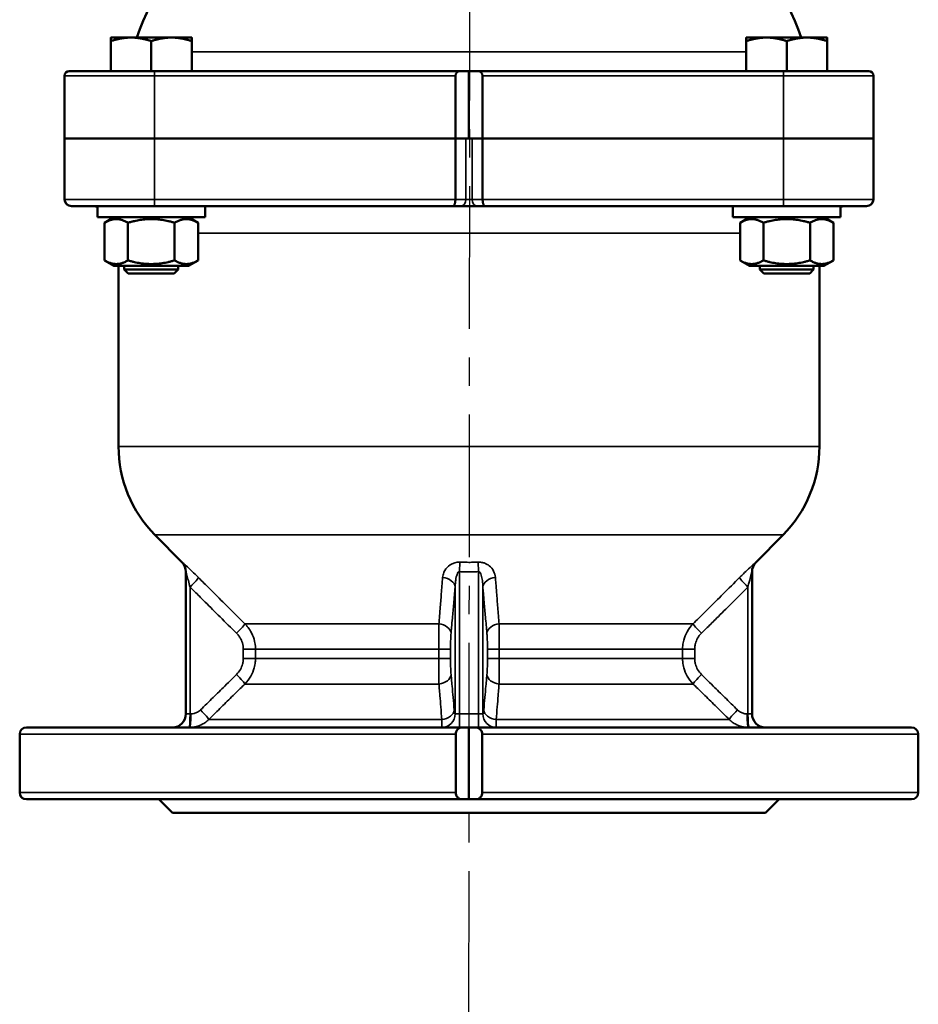
# Model space of a CAD drawing. Units: millimetres. Extents: x 12954 to 18954, y 9966 to 17337.
# Drawn here: x 13314 to 13514, y 13337 to 13556 of the extents above; entities that cross this region are included whole.
import ezdxf

# ---------------------------------------------------------------- set-up
doc = ezdxf.new("R2010")
doc.units = ezdxf.units.MM
doc.linetypes.add('CENTER', pattern=[50.8, 31.75, -6.35, 6.35, -6.35])
doc.layers.add('OSIOWA', color=4, linetype='CENTER')
doc.layers.add('Widoczne (ISO)', color=7, linetype='Continuous', lineweight=50)
doc.layers.add('Widoczne wąskie (ISO)', color=7, linetype='Continuous', lineweight=35)

msp = doc.modelspace()

# ---------------------------------------------------------------- linework, layer by layer
at = {"layer": 'OSIOWA'}
msp.add_line((13413.76, 13335.26), (13414.43, 14142.98), dxfattribs=at)
at = {"layer": 'Widoczne (ISO)'}
for p, q in [((13338.55, 13552.48), (13334.05, 13552.48)), ((13347.55, 13552.48), (13338.55, 13552.48)), ((13352.05, 13552.48), (13347.55, 13552.48)), ((13479.97, 13552.48), (13475.47, 13552.48)), ((13488.97, 13552.48), (13479.97, 13552.48)), ((13493.47, 13552.48), (13488.97, 13552.48)), ((13334.05, 13544.98), (13334.05, 13551.68)), ((13343.05, 13544.98), (13343.05, 13551.68)), ((13352.05, 13544.98), (13352.05, 13551.68)), ((13475.47, 13544.98), (13475.47, 13551.68)), ((13484.47, 13544.98), (13484.47, 13551.68)), ((13493.47, 13544.98), (13493.47, 13551.68)), ((13323.76, 13543.98), (13323.76, 13529.98)), ((13324.76, 13544.98), (13343.76, 13544.98)), ((13411.76, 13544.98), (13343.76, 13544.98)), ((13410.76, 13529.98), (13410.76, 13543.98)), ((13411.76, 13544.98), (13413.76, 13544.98)), ((13413.76, 13544.98), (13415.76, 13544.98)), ((13413.76, 13544.98), (13413.76, 13529.98)), ((13483.76, 13544.98), (13415.76, 13544.98)), ((13416.76, 13543.98), (13416.76, 13529.98)), ((13483.76, 13544.98), (13502.76, 13544.98)), ((13503.76, 13529.98), (13503.76, 13543.98)), ((13323.76, 13529.98), (13323.76, 13516.48)), ((13323.76, 13529.98), (13343.76, 13529.98)), ((13343.76, 13529.98), (13323.76, 13529.98)), ((13410.76, 13529.98), (13343.76, 13529.98)), ((13343.76, 13529.98), (13410.76, 13529.98)), ((13410.76, 13516.48), (13410.76, 13529.98)), ((13410.76, 13529.98), (13413.06, 13529.98)), ((13413.06, 13529.98), (13410.76, 13529.98)), ((13414.47, 13529.98), (13413.06, 13529.98)), ((13414.47, 13529.98), (13416.76, 13529.98)), ((13416.76, 13529.98), (13414.47, 13529.98)), ((13416.76, 13529.98), (13416.76, 13516.48)), ((13483.76, 13529.98), (13416.76, 13529.98)), ((13416.76, 13529.98), (13483.76, 13529.98)), ((13483.76, 13529.98), (13503.76, 13529.98)), ((13503.76, 13529.98), (13483.76, 13529.98)), ((13503.76, 13516.48), (13503.76, 13529.98)), ((13343.76, 13514.98), (13325.26, 13514.98)), ((13331.05, 13514.98), (13331.05, 13512.48)), ((13343.76, 13514.98), (13410.14, 13514.98)), ((13355.05, 13514.98), (13355.05, 13512.48)), ((13410.14, 13514.98), (13412, 13514.98)), ((13412, 13514.98), (13415.53, 13514.98)), ((13415.53, 13514.98), (13417.39, 13514.98)), ((13417.39, 13514.98), (13483.76, 13514.98)), ((13472.47, 13514.98), (13472.47, 13512.48)), ((13502.26, 13514.98), (13483.76, 13514.98)), ((13496.47, 13514.98), (13496.47, 13512.48)), ((13355.05, 13512.48), (13331.05, 13512.48)), ((13334.75, 13512.48), (13332.66, 13511.28)), ((13332.66, 13502.89), (13332.66, 13511.28)), ((13337.86, 13502.89), (13337.86, 13511.28)), ((13348.25, 13502.89), (13348.25, 13511.28)), ((13351.35, 13512.48), (13353.45, 13511.28)), ((13353.45, 13502.89), (13353.45, 13511.28)), ((13496.47, 13512.48), (13472.47, 13512.48)), ((13476.17, 13512.48), (13474.08, 13511.28)), ((13474.08, 13502.89), (13474.08, 13511.28)), ((13479.28, 13502.89), (13479.28, 13511.28)), ((13489.67, 13502.89), (13489.67, 13511.28)), ((13492.77, 13512.48), (13494.87, 13511.28)), ((13494.87, 13502.89), (13494.87, 13511.28)), ((13334.75, 13501.68), (13332.66, 13502.89)), ((13351.35, 13501.68), (13353.45, 13502.89)), ((13476.17, 13501.68), (13474.08, 13502.89)), ((13492.77, 13501.68), (13494.87, 13502.89)), ((13334.75, 13501.68), (13351.35, 13501.68)), ((13335.76, 13461.5), (13335.76, 13501.68)), ((13337.05, 13501.68), (13337.05, 13500.86)), ((13337.05, 13500.86), (13349.05, 13500.86)), ((13337.93, 13499.98), (13337.05, 13500.86)), ((13348.18, 13499.98), (13337.93, 13499.98)), ((13348.18, 13499.98), (13349.05, 13500.86)), ((13349.05, 13501.68), (13349.05, 13500.86)), ((13476.17, 13501.68), (13492.77, 13501.68)), ((13478.47, 13501.68), (13478.47, 13500.86)), ((13478.47, 13500.86), (13490.47, 13500.86)), ((13479.35, 13499.98), (13478.47, 13500.86)), ((13489.6, 13499.98), (13479.35, 13499.98)), ((13489.6, 13499.98), (13490.47, 13500.86)), ((13490.47, 13501.68), (13490.47, 13500.86)), ((13491.76, 13461.5), (13491.76, 13501.68)), ((13349.9, 13435.71), (13343.87, 13441.8)), ((13477.63, 13435.71), (13483.66, 13441.8)), ((13350.76, 13433.64), (13350.76, 13401.98)), ((13476.76, 13401.98), (13476.76, 13433.64)), ((13313.76, 13384.48), (13313.76, 13397.48)), ((13315.26, 13398.98), (13412.28, 13398.98)), ((13410.81, 13384.48), (13410.81, 13397.48)), ((13412.28, 13398.98), (13413.76, 13398.98)), ((13413.76, 13398.98), (13413.76, 13382.98)), ((13413.76, 13398.98), (13415.25, 13398.98)), ((13415.25, 13398.98), (13512.26, 13398.98)), ((13416.72, 13397.48), (13416.72, 13384.48)), ((13513.76, 13384.48), (13513.76, 13397.48)), ((13412.28, 13382.98), (13315.26, 13382.98)), ((13347.76, 13379.98), (13344.76, 13382.98)), ((13413.76, 13382.98), (13412.28, 13382.98)), ((13415.25, 13382.98), (13413.76, 13382.98)), ((13512.26, 13382.98), (13415.25, 13382.98)), ((13479.76, 13379.98), (13482.76, 13382.98)), ((13347.76, 13379.98), (13479.76, 13379.98))]:
    msp.add_line(p, q, dxfattribs=at)
for centre, radius, start, end in [((13404.02, 13529.98), 68, 133.9592, 160.6777), ((13423.51, 13529.98), 68, 19.3223, 46.0408), ((13324.76, 13543.98), 1, 90, 180), ((13333.06, 13550.98), 6, 270, 279.5162), ((13411.76, 13543.98), 1, 90, 180), ((13415.76, 13543.98), 1, 0, 90), ((13494.47, 13550.98), 6, 260.4838, 270), ((13502.76, 13543.98), 1, 0, 90), ((13325.26, 13516.48), 1.5, 180, 270), ((13502.26, 13516.48), 1.5, 270, 0), ((13329.76, 13508.98), 6, 77.5911, 90), ((13497.76, 13508.98), 6, 90, 102.4089), ((13329.76, 13508.98), 6, 35.1294, 35.6853), ((13497.76, 13508.98), 6, 144.3147, 144.8706), ((13363.76, 13461.5), 28, 180, 224.7234), ((13463.76, 13461.5), 28, 315.2766, 0), ((13347.76, 13433.6), 3, 0, 44.7234), ((13479.76, 13433.6), 3, 135.2766, 180), ((13347.76, 13401.98), 3, 270, 0), ((13479.76, 13401.98), 3, 180, 270), ((13315.26, 13397.48), 1.5, 90, 180), ((13512.26, 13397.48), 1.5, 0, 90), ((13315.26, 13384.48), 1.5, 180, 270), ((13512.26, 13384.48), 1.5, 270, 0)]:
    msp.add_arc(centre, radius, start, end, dxfattribs=at)
for centre, major_axis, start_param, end_param in [((13410.14, 13516.48), (0, 1.5), 3.141593, 4.712389), ((13417.39, 13516.48), (0, -1.5), 4.712389, 6.283185)]:
    msp.add_ellipse(centre, major_axis=major_axis, ratio=0.414214, start_param=start_param, end_param=end_param, dxfattribs=at)
for points, weights in [([(13338.55, 13552.48), (13336.46, 13552.48), (13334.05, 13551.68)], [1, 1.03929241217, 1.0025750249]), ([(13334.05, 13551.68), (13334.05, 13552.48), (13334.05, 13552.48)], [1.0025750249, 1.03929241217, 1]), ([(13343.05, 13551.68), (13340.64, 13552.48), (13338.55, 13552.48)], [1.00258084084, 1.03928930001, 1]), ([(13347.55, 13552.48), (13345.46, 13552.48), (13343.05, 13551.68)], [1, 1.03928930001, 1.00258084084]), ([(13352.05, 13551.68), (13349.64, 13552.48), (13347.55, 13552.48)], [1.0025750249, 1.03929241217, 1]), ([(13352.05, 13552.48), (13352.05, 13552.48), (13352.05, 13551.68)], [1, 1.03929241217, 1.0025750249]), ([(13479.97, 13552.48), (13477.89, 13552.48), (13475.47, 13551.68)], [1, 1.03929241217, 1.0025750249]), ([(13475.47, 13551.68), (13475.47, 13552.48), (13475.47, 13552.48)], [1.0025750249, 1.03929241217, 1]), ([(13484.47, 13551.68), (13482.06, 13552.48), (13479.97, 13552.48)], [1.00258084084, 1.03928930001, 1]), ([(13488.97, 13552.48), (13486.89, 13552.48), (13484.47, 13551.68)], [1, 1.03928930001, 1.00258084084]), ([(13493.47, 13551.68), (13491.06, 13552.48), (13488.97, 13552.48)], [1.0025750249, 1.03929241217, 1]), ([(13493.47, 13552.48), (13493.47, 13552.48), (13493.47, 13551.68)], [1, 1.03929241217, 1.0025750249]), ([(13337.86, 13511.28), (13335.26, 13512.78), (13332.66, 13511.28)], [1, 1.15470053838, 1]), ([(13348.25, 13511.28), (13343.05, 13512.78), (13337.86, 13511.28)], [1, 1.15470053838, 1]), ([(13353.45, 13511.28), (13350.85, 13512.78), (13348.25, 13511.28)], [1, 1.15470053838, 1]), ([(13479.28, 13511.28), (13476.68, 13512.78), (13474.08, 13511.28)], [1, 1.15470053838, 1]), ([(13489.67, 13511.28), (13484.47, 13512.78), (13479.28, 13511.28)], [1, 1.15470053838, 1]), ([(13494.87, 13511.28), (13492.27, 13512.78), (13489.67, 13511.28)], [1, 1.15470053838, 1]), ([(13332.66, 13502.89), (13335.26, 13501.39), (13337.86, 13502.89)], [1, 1.15470053838, 1]), ([(13337.86, 13502.89), (13343.05, 13501.39), (13348.25, 13502.89)], [1, 1.15470053838, 1]), ([(13348.25, 13502.89), (13350.85, 13501.39), (13353.45, 13502.89)], [1, 1.15470053838, 1]), ([(13474.08, 13502.89), (13476.68, 13501.39), (13479.28, 13502.89)], [1, 1.15470053838, 1]), ([(13479.28, 13502.89), (13484.47, 13501.39), (13489.67, 13502.89)], [1, 1.15470053838, 1]), ([(13489.67, 13502.89), (13492.27, 13501.39), (13494.87, 13502.89)], [1, 1.15470053838, 1])]:
    msp.add_rational_spline(points, weights, degree=2, dxfattribs=at)
for points, knots in [([(13410.81, 13397.48), (13410.81, 13397.66), (13410.85, 13397.87), (13410.98, 13398.22), (13411.11, 13398.42), (13411.37, 13398.68), (13411.54, 13398.79), (13411.87, 13398.94), (13412.09, 13398.98), (13412.28, 13398.98)], [1.0705919, 1.0705919, 1.0705919, 1.0705919, 1.1248304, 1.1248304, 1.1904722, 1.1904722, 1.2584872, 1.2584872, 1.3372001, 1.3372001, 1.3372001, 1.3372001]), ([(13415.25, 13398.98), (13415.45, 13398.98), (13415.69, 13398.93), (13416.04, 13398.76), (13416.22, 13398.63), (13416.46, 13398.35), (13416.57, 13398.17), (13416.69, 13397.84), (13416.72, 13397.65), (13416.72, 13397.48)], [0.8039332, 0.8039332, 0.8039332, 0.8039332, 0.8892305, 0.8892305, 0.9614204, 0.9614204, 1.0205654, 1.0205654, 1.0704986, 1.0704986, 1.0704986, 1.0704986]), ([(13412.28, 13382.98), (13412.07, 13382.98), (13411.84, 13383.04), (13411.48, 13383.2), (13411.3, 13383.34), (13411.06, 13383.62), (13410.96, 13383.8), (13410.84, 13384.12), (13410.81, 13384.32), (13410.81, 13384.48)], [0.8039332, 0.8039332, 0.8039332, 0.8039332, 0.8892305, 0.8892305, 0.9614204, 0.9614204, 1.0205654, 1.0205654, 1.0704986, 1.0704986, 1.0704986, 1.0704986]), ([(13416.72, 13384.48), (13416.72, 13384.32), (13416.69, 13384.12), (13416.57, 13383.8), (13416.46, 13383.62), (13416.22, 13383.34), (13416.04, 13383.2), (13415.69, 13383.04), (13415.45, 13382.98), (13415.25, 13382.98)], [1.070549, 1.070549, 1.070549, 1.070549, 1.1204822, 1.1204822, 1.1796272, 1.1796272, 1.2518172, 1.2518172, 1.3371144, 1.3371144, 1.3371144, 1.3371144])]:
    msp.add_open_spline(points, degree=3, knots=knots, dxfattribs=at)
at = {"layer": 'Widoczne wąskie (ISO)'}
for p, q in [((13352.05, 13549.28), (13475.47, 13549.28)), ((13343.76, 13543.98), (13323.76, 13543.98)), ((13343.76, 13544.98), (13343.76, 13543.98)), ((13343.76, 13543.98), (13410.76, 13543.98)), ((13343.76, 13529.98), (13343.76, 13543.98)), ((13416.76, 13543.98), (13483.76, 13543.98)), ((13483.76, 13543.98), (13483.76, 13544.98)), ((13503.76, 13543.98), (13483.76, 13543.98)), ((13483.76, 13543.98), (13483.76, 13529.98)), ((13343.76, 13516.48), (13343.76, 13529.98)), ((13413.06, 13529.98), (13413.06, 13516.48)), ((13414.47, 13516.48), (13414.47, 13529.98)), ((13483.76, 13529.98), (13483.76, 13516.48)), ((13323.76, 13516.48), (13343.76, 13516.48)), ((13343.76, 13514.98), (13343.76, 13516.48)), ((13410.76, 13516.48), (13343.76, 13516.48)), ((13413.06, 13516.48), (13410.76, 13516.48)), ((13414.47, 13516.48), (13413.06, 13516.48)), ((13416.76, 13516.48), (13414.47, 13516.48)), ((13483.76, 13516.48), (13416.76, 13516.48)), ((13483.76, 13516.48), (13483.76, 13514.98)), ((13483.76, 13516.48), (13503.76, 13516.48)), ((13474.08, 13508.98), (13353.45, 13508.98)), ((13335.76, 13461.5), (13491.76, 13461.5)), ((13483.66, 13441.8), (13343.87, 13441.8)), ((13411.68, 13433.64), (13411.75, 13435.75)), ((13415.85, 13433.64), (13415.78, 13435.75)), ((13411.68, 13401.98), (13411.68, 13433.64)), ((13415.85, 13433.64), (13415.85, 13401.98)), ((13351.68, 13401.98), (13351.68, 13430.21)), ((13410.68, 13430.21), (13410.68, 13401.98)), ((13416.84, 13401.98), (13416.84, 13430.21)), ((13475.85, 13430.21), (13475.85, 13401.98)), ((13363.89, 13422.03), (13407.07, 13422.03)), ((13420.46, 13422.03), (13463.63, 13422.03)), ((13363.52, 13416.4), (13366.23, 13416.4)), ((13363.52, 13416.4), (13363.52, 13414.3)), ((13366.23, 13414.3), (13366.23, 13416.4)), ((13407.08, 13416.4), (13366.23, 13416.4)), ((13409.65, 13416.4), (13407.08, 13416.4)), ((13407.08, 13416.4), (13407.08, 13414.3)), ((13409.65, 13414.3), (13409.65, 13416.4)), ((13417.88, 13416.4), (13420.45, 13416.4)), ((13417.88, 13416.4), (13417.88, 13414.3)), ((13420.45, 13414.3), (13420.45, 13416.4)), ((13461.3, 13416.4), (13420.45, 13416.4)), ((13464.01, 13416.4), (13461.3, 13416.4)), ((13461.3, 13416.4), (13461.3, 13414.3)), ((13464.01, 13414.3), (13464.01, 13416.4)), ((13363.52, 13414.3), (13366.23, 13414.3)), ((13366.23, 13414.3), (13407.08, 13414.3)), ((13407.08, 13414.3), (13409.65, 13414.3)), ((13417.88, 13414.3), (13420.45, 13414.3)), ((13420.45, 13414.3), (13461.3, 13414.3)), ((13461.3, 13414.3), (13464.01, 13414.3)), ((13407.07, 13408.64), (13363.87, 13408.64)), ((13463.66, 13408.64), (13420.46, 13408.64)), ((13350.76, 13401.98), (13351.68, 13401.98)), ((13351.84, 13401.98), (13351.68, 13401.98)), ((13410.68, 13401.98), (13410.67, 13401.98)), ((13410.68, 13401.98), (13411.68, 13401.98)), ((13411.68, 13398.98), (13411.68, 13401.98)), ((13415.85, 13401.98), (13411.68, 13401.98)), ((13415.85, 13398.98), (13415.85, 13401.98)), ((13415.85, 13401.98), (13416.84, 13401.98)), ((13416.86, 13401.98), (13416.84, 13401.98)), ((13475.85, 13401.98), (13475.69, 13401.98)), ((13475.85, 13401.98), (13476.76, 13401.98)), ((13355.84, 13400.74), (13407.71, 13400.74)), ((13419.81, 13400.74), (13471.69, 13400.74)), ((13410.81, 13397.48), (13313.76, 13397.48)), ((13513.76, 13397.48), (13416.72, 13397.48)), ((13313.76, 13384.48), (13410.81, 13384.48)), ((13416.72, 13384.48), (13513.76, 13384.48))]:
    msp.add_line(p, q, dxfattribs=at)
for centre, major_axis, ratio, start_param, end_param in [((13412, 13516.48), (0, -1.5), 0.707107, 0, 1.570796), ((13415.53, 13516.48), (0, -1.5), 0.707107, 4.712389, 6.283185), ((13347.76, 13433.64), (3, 0), 0.999493, 0, 0.781073), ((13479.76, 13433.64), (-3, 0), 0.999493, 5.502113, 6.283185), ((13351.42, 13430.21), (2.12, 2.13), 0.061857, 4.773945, 6.214169), ((13407.7, 13430.21), (2.99, -0.26), 0.707025, 0.123557, 1.563781), ((13419.83, 13430.21), (-2.99, -0.26), 0.707025, 4.719405, 6.159629), ((13476.11, 13430.21), (-2.12, 2.13), 0.061857, 0.069016, 1.50924), ((13361.78, 13419.92), (2.11, 2.13), 0.062085, 4.773714, 6.188363), ((13406.79, 13419.92), (2.99, -0.26), 0.70964, 0.124019, 1.538669), ((13420.74, 13419.92), (-2.99, -0.26), 0.70964, 4.744516, 6.159166), ((13465.75, 13419.92), (-2.11, 2.13), 0.062085, 0.094822, 1.509472), ((13361.77, 13410.76), (2.1, -2.14), 0.06238, 0.094317, 1.509772), ((13406.79, 13410.76), (2.99, 0.27), 0.713001, 4.743106, 6.158561), ((13420.74, 13410.76), (-2.99, 0.27), 0.713001, 0.124624, 1.540079), ((13465.76, 13410.76), (-2.1, -2.14), 0.06238, 4.773414, 6.188869), ((13351.42, 13401.98), (0, -3), 0.087156, 0, 1.570796), ((13351.58, 13401.98), (0, -3), 0.087156, 0, 1.570796), ((13353.73, 13402.86), (2.11, -2.14), 0.062193, 0.073664, 1.509581), ((13407.68, 13401.98), (0, -3), 0.996195, 0, 1.570796), ((13407.7, 13401.98), (0, -3), 0.996195, 0, 1.570796), ((13407.49, 13402.86), (2.99, 0.27), 0.710872, 4.723028, 6.158946), ((13419.83, 13401.98), (0, -3), 0.996195, 4.712389, 6.283185), ((13419.85, 13401.98), (0, -3), 0.996195, 4.712389, 6.283185), ((13420.03, 13402.86), (-2.99, 0.27), 0.710872, 0.12424, 1.560157), ((13473.8, 13402.86), (-2.11, -2.14), 0.062193, 4.773604, 6.209521), ((13475.95, 13401.98), (0, -3), 0.087156, 4.712389, 6.283185), ((13476.11, 13401.98), (0, -3), 0.087156, 4.712389, 6.283185)]:
    msp.add_ellipse(centre, major_axis=major_axis, ratio=ratio, start_param=start_param, end_param=end_param, dxfattribs=at)
for points, knots in [([(13349.89, 13435.75), (13349.89, 13435.73), (13349.9, 13435.72), (13349.9, 13435.72), (13349.9, 13435.71), (13349.9, 13435.71)], [-0.4167338, -0.4167338, -0.4167338, -0.4167338, -0.2687933, -0.2687933, -0.2083669, -0.2083669, -0.2083669, -0.2083669]), ([(13353.54, 13432.33), (13353.04, 13432.82), (13352.55, 13433.3), (13351.61, 13434.2), (13351.17, 13434.62), (13350.56, 13435.18), (13350.36, 13435.37), (13350.11, 13435.59), (13350.03, 13435.65), (13349.94, 13435.72), (13349.92, 13435.74), (13349.9, 13435.75), (13349.89, 13435.75), (13349.89, 13435.75)], [0, 0, 0, 0, 0.2100229, 0.2100229, 0.4137927, 0.4137927, 0.5411489, 0.5411489, 0.6207465, 0.6207465, 0.670495, 0.670495, 0.7015878, 0.7015878, 0.7015878, 0.7015878]), ([(13411.75, 13435.75), (13410.95, 13435.77), (13410.16, 13435.54), (13409.03, 13434.81), (13408.64, 13434.36), (13408.2, 13433.58), (13408.08, 13433.26), (13407.95, 13432.74), (13407.92, 13432.53), (13407.9, 13432.33)], [0, 0, 0, 0, 0.2488547, 0.2488547, 0.4731743, 0.4731743, 0.6133742, 0.6133742, 0.700999, 0.700999, 0.700999, 0.700999]), ([(13415.78, 13435.75), (13415.3, 13435.73), (13414.83, 13435.72), (13413.92, 13435.71), (13413.49, 13435.71), (13412.79, 13435.72), (13412.52, 13435.73), (13412.08, 13435.74), (13411.92, 13435.74), (13411.75, 13435.75)], [-0.4167338, -0.4167338, -0.4167338, -0.4167338, -0.2687933, -0.2687933, -0.1354385, -0.1354385, -0.0520917, -0.0520917, 0, 0, 0, 0]), ([(13419.63, 13432.33), (13419.59, 13432.82), (13419.46, 13433.3), (13419, 13434.2), (13418.67, 13434.62), (13417.96, 13435.18), (13417.64, 13435.37), (13417.05, 13435.59), (13416.81, 13435.65), (13416.4, 13435.72), (13416.24, 13435.74), (13415.98, 13435.75), (13415.88, 13435.75), (13415.78, 13435.75)], [0, 0, 0, 0, 0.2100229, 0.2100229, 0.4137927, 0.4137927, 0.5411489, 0.5411489, 0.6207465, 0.6207465, 0.670495, 0.670495, 0.7015878, 0.7015878, 0.7015878, 0.7015878]), ([(13477.63, 13435.75), (13477.63, 13435.77), (13477.36, 13435.54), (13476.56, 13434.81), (13476.08, 13434.36), (13475.27, 13433.58), (13474.94, 13433.26), (13474.4, 13432.74), (13474.2, 13432.53), (13473.99, 13432.33)], [0, 0, 0, 0, 0.2488547, 0.2488547, 0.4731743, 0.4731743, 0.6133742, 0.6133742, 0.700999, 0.700999, 0.700999, 0.700999]), ([(13477.63, 13435.71), (13477.63, 13435.71), (13477.63, 13435.72), (13477.63, 13435.72), (13477.63, 13435.73), (13477.63, 13435.74), (13477.63, 13435.74), (13477.63, 13435.75)], [-0.2083669, -0.2083669, -0.2083669, -0.2083669, -0.1354385, -0.1354385, -0.0520917, -0.0520917, 0, 0, 0, 0]), ([(13350.76, 13433.64), (13350.76, 13433.64), (13350.76, 13433.64), (13350.77, 13433.63), (13350.78, 13433.61), (13350.8, 13433.54), (13350.82, 13433.48), (13350.88, 13433.25), (13350.93, 13433.07), (13351.08, 13432.51), (13351.19, 13432.09), (13351.43, 13431.19), (13351.55, 13430.71), (13351.68, 13430.21)], [-0.7015878, -0.7015878, -0.7015878, -0.7015878, -0.670495, -0.670495, -0.6207465, -0.6207465, -0.5411489, -0.5411489, -0.4137927, -0.4137927, -0.2100229, -0.2100229, 0, 0, 0, 0]), ([(13363.89, 13422.03), (13362.67, 13423.25), (13361.44, 13424.46), (13359.11, 13426.78), (13358, 13427.88), (13356.21, 13429.66), (13355.52, 13430.35), (13354.4, 13431.47), (13353.97, 13431.9), (13353.54, 13432.33)], [-1.463836, -1.463836, -1.463836, -1.463836, -0.944174, -0.944174, -0.475747, -0.475747, -0.18298, -0.18298, 0, 0, 0, 0]), ([(13407.9, 13432.33), (13407.8, 13431.1), (13407.7, 13429.89), (13407.52, 13427.57), (13407.43, 13426.47), (13407.28, 13424.69), (13407.23, 13424), (13407.14, 13422.89), (13407.11, 13422.46), (13407.07, 13422.03)], [-1.463836, -1.463836, -1.463836, -1.463836, -0.944174, -0.944174, -0.475747, -0.475747, -0.18298, -0.18298, 0, 0, 0, 0]), ([(13410.68, 13430.21), (13410.69, 13430.42), (13410.7, 13430.63), (13410.73, 13431.15), (13410.76, 13431.47), (13410.88, 13432.25), (13410.98, 13432.7), (13411.27, 13433.42), (13411.47, 13433.66), (13411.68, 13433.64)], [-0.700999, -0.700999, -0.700999, -0.700999, -0.6133742, -0.6133742, -0.4731743, -0.4731743, -0.2488547, -0.2488547, 0, 0, 0, 0]), ([(13411.68, 13433.64), (13411.85, 13433.63), (13412.03, 13433.63), (13412.48, 13433.62), (13412.76, 13433.61), (13413.48, 13433.6), (13413.92, 13433.6), (13414.86, 13433.61), (13415.35, 13433.62), (13415.85, 13433.64)], [0, 0, 0, 0, 0.0520917, 0.0520917, 0.1354385, 0.1354385, 0.2687933, 0.2687933, 0.4167338, 0.4167338, 0.4167338, 0.4167338]), ([(13415.85, 13433.64), (13415.87, 13433.64), (13415.9, 13433.64), (13415.97, 13433.63), (13416.01, 13433.61), (13416.11, 13433.54), (13416.18, 13433.48), (13416.33, 13433.25), (13416.41, 13433.07), (13416.6, 13432.51), (13416.68, 13432.09), (13416.8, 13431.19), (13416.83, 13430.71), (13416.84, 13430.21)], [-0.7015878, -0.7015878, -0.7015878, -0.7015878, -0.670495, -0.670495, -0.6207465, -0.6207465, -0.5411489, -0.5411489, -0.4137927, -0.4137927, -0.2100229, -0.2100229, 0, 0, 0, 0]), ([(13420.46, 13422.03), (13420.36, 13423.25), (13420.26, 13424.46), (13420.08, 13426.78), (13419.99, 13427.88), (13419.84, 13429.66), (13419.79, 13430.35), (13419.7, 13431.47), (13419.66, 13431.9), (13419.63, 13432.33)], [-1.463836, -1.463836, -1.463836, -1.463836, -0.944174, -0.944174, -0.475747, -0.475747, -0.18298, -0.18298, 0, 0, 0, 0]), ([(13473.99, 13432.33), (13472.77, 13431.1), (13471.54, 13429.89), (13469.21, 13427.57), (13468.11, 13426.47), (13466.31, 13424.69), (13465.62, 13424), (13464.5, 13422.89), (13464.07, 13422.46), (13463.63, 13422.03)], [-1.463836, -1.463836, -1.463836, -1.463836, -0.944174, -0.944174, -0.475747, -0.475747, -0.18298, -0.18298, 0, 0, 0, 0]), ([(13475.85, 13430.21), (13475.9, 13430.42), (13475.95, 13430.63), (13476.09, 13431.15), (13476.17, 13431.47), (13476.37, 13432.25), (13476.49, 13432.7), (13476.69, 13433.42), (13476.76, 13433.66), (13476.76, 13433.64)], [-0.700999, -0.700999, -0.700999, -0.700999, -0.6133742, -0.6133742, -0.4731743, -0.4731743, -0.2488547, -0.2488547, 0, 0, 0, 0]), ([(13351.68, 13430.21), (13352.11, 13429.78), (13352.54, 13429.35), (13353.66, 13428.24), (13354.35, 13427.55), (13356.15, 13425.77), (13357.25, 13424.67), (13359.59, 13422.35), (13360.81, 13421.14), (13362.04, 13419.92)], [0, 0, 0, 0, 0.18298, 0.18298, 0.475747, 0.475747, 0.944174, 0.944174, 1.463836, 1.463836, 1.463836, 1.463836]), ([(13409.78, 13419.92), (13409.81, 13420.35), (13409.85, 13420.78), (13409.95, 13421.89), (13410.01, 13422.57), (13410.17, 13424.36), (13410.27, 13425.46), (13410.47, 13427.77), (13410.58, 13428.99), (13410.68, 13430.21)], [0, 0, 0, 0, 0.18298, 0.18298, 0.475747, 0.475747, 0.944174, 0.944174, 1.463836, 1.463836, 1.463836, 1.463836]), ([(13416.84, 13430.21), (13416.88, 13429.78), (13416.92, 13429.35), (13417.02, 13428.24), (13417.08, 13427.55), (13417.23, 13425.77), (13417.33, 13424.67), (13417.54, 13422.35), (13417.64, 13421.14), (13417.75, 13419.92)], [0, 0, 0, 0, 0.18298, 0.18298, 0.475747, 0.475747, 0.944174, 0.944174, 1.463836, 1.463836, 1.463836, 1.463836]), ([(13465.48, 13419.92), (13465.92, 13420.35), (13466.35, 13420.78), (13467.47, 13421.89), (13468.17, 13422.57), (13469.96, 13424.36), (13471.07, 13425.46), (13473.4, 13427.77), (13474.63, 13428.99), (13475.85, 13430.21)], [0, 0, 0, 0, 0.18298, 0.18298, 0.475747, 0.475747, 0.944174, 0.944174, 1.463836, 1.463836, 1.463836, 1.463836]), ([(13366.23, 13416.4), (13366.23, 13417.14), (13366.13, 13417.89), (13365.74, 13419.24), (13365.47, 13419.86), (13364.92, 13420.79), (13364.68, 13421.13), (13364.25, 13421.66), (13364.08, 13421.85), (13363.89, 13422.03)], [0, 0, 0, 0, 0.1382802, 0.1382802, 0.2629272, 0.2629272, 0.3408316, 0.3408316, 0.3895218, 0.3895218, 0.3895218, 0.3895218]), ([(13407.07, 13422.03), (13407.07, 13421.51), (13407.07, 13420.92), (13407.07, 13419.69), (13407.08, 13419.07), (13407.08, 13418.02), (13407.08, 13417.6), (13407.08, 13416.92), (13407.08, 13416.66), (13407.08, 13416.4)], [0, 0, 0, 0, 0.1386452, 0.1386452, 0.2636212, 0.2636212, 0.3417312, 0.3417312, 0.39055, 0.39055, 0.39055, 0.39055]), ([(13420.45, 13416.4), (13420.45, 13417.14), (13420.45, 13417.89), (13420.45, 13419.24), (13420.45, 13419.86), (13420.46, 13420.79), (13420.46, 13421.13), (13420.46, 13421.66), (13420.46, 13421.85), (13420.46, 13422.03)], [0, 0, 0, 0, 0.1382802, 0.1382802, 0.2629272, 0.2629272, 0.3408316, 0.3408316, 0.3895218, 0.3895218, 0.3895218, 0.3895218]), ([(13463.63, 13422.03), (13463.11, 13421.51), (13462.66, 13420.92), (13461.98, 13419.69), (13461.73, 13419.07), (13461.45, 13418.02), (13461.38, 13417.6), (13461.31, 13416.92), (13461.3, 13416.66), (13461.3, 13416.4)], [0, 0, 0, 0, 0.1386452, 0.1386452, 0.2636212, 0.2636212, 0.3417312, 0.3417312, 0.39055, 0.39055, 0.39055, 0.39055]), ([(13362.04, 13419.92), (13362.16, 13419.81), (13362.27, 13419.69), (13362.54, 13419.36), (13362.69, 13419.14), (13363.04, 13418.56), (13363.21, 13418.18), (13363.46, 13417.33), (13363.52, 13416.86), (13363.52, 13416.4)], [-0.3895218, -0.3895218, -0.3895218, -0.3895218, -0.3408316, -0.3408316, -0.2629272, -0.2629272, -0.1382802, -0.1382802, 0, 0, 0, 0]), ([(13409.65, 13416.4), (13409.65, 13416.56), (13409.65, 13416.73), (13409.65, 13417.15), (13409.66, 13417.41), (13409.67, 13418.07), (13409.69, 13418.46), (13409.72, 13419.22), (13409.75, 13419.59), (13409.78, 13419.92)], [-0.39055, -0.39055, -0.39055, -0.39055, -0.3417312, -0.3417312, -0.2636212, -0.2636212, -0.1386452, -0.1386452, 0, 0, 0, 0]), ([(13417.75, 13419.92), (13417.76, 13419.81), (13417.77, 13419.69), (13417.79, 13419.36), (13417.81, 13419.14), (13417.84, 13418.56), (13417.85, 13418.18), (13417.87, 13417.33), (13417.88, 13416.86), (13417.88, 13416.4)], [-0.3895218, -0.3895218, -0.3895218, -0.3895218, -0.3408316, -0.3408316, -0.2629272, -0.2629272, -0.1382802, -0.1382802, 0, 0, 0, 0]), ([(13464.01, 13416.4), (13464.01, 13416.56), (13464.01, 13416.73), (13464.06, 13417.15), (13464.1, 13417.41), (13464.28, 13418.07), (13464.44, 13418.46), (13464.87, 13419.22), (13465.16, 13419.59), (13465.48, 13419.92)], [-0.39055, -0.39055, -0.39055, -0.39055, -0.3417312, -0.3417312, -0.2636212, -0.2636212, -0.1386452, -0.1386452, 0, 0, 0, 0]), ([(13363.52, 13414.3), (13363.52, 13414.13), (13363.51, 13413.97), (13363.47, 13413.54), (13363.42, 13413.28), (13363.25, 13412.62), (13363.08, 13412.23), (13362.65, 13411.46), (13362.36, 13411.09), (13362.03, 13410.76)], [-0.3929816, -0.3929816, -0.3929816, -0.3929816, -0.3438589, -0.3438589, -0.2652626, -0.2652626, -0.1395085, -0.1395085, 0, 0, 0, 0]), ([(13363.87, 13408.64), (13364.39, 13409.16), (13364.85, 13409.75), (13365.54, 13410.99), (13365.79, 13411.61), (13366.07, 13412.67), (13366.15, 13413.09), (13366.22, 13413.77), (13366.23, 13414.03), (13366.23, 13414.3)], [0, 0, 0, 0, 0.1395085, 0.1395085, 0.2652626, 0.2652626, 0.3438589, 0.3438589, 0.3929816, 0.3929816, 0.3929816, 0.3929816]), ([(13407.08, 13414.3), (13407.08, 13414.03), (13407.08, 13413.77), (13407.08, 13413.09), (13407.08, 13412.67), (13407.08, 13411.61), (13407.07, 13410.99), (13407.07, 13409.75), (13407.07, 13409.16), (13407.07, 13408.64)], [0, 0, 0, 0, 0.0491227, 0.0491227, 0.127719, 0.127719, 0.2534731, 0.2534731, 0.3929816, 0.3929816, 0.3929816, 0.3929816]), ([(13409.78, 13410.76), (13409.75, 13411.09), (13409.72, 13411.46), (13409.69, 13412.23), (13409.67, 13412.62), (13409.66, 13413.28), (13409.65, 13413.54), (13409.65, 13413.97), (13409.65, 13414.13), (13409.65, 13414.3)], [-0.3929816, -0.3929816, -0.3929816, -0.3929816, -0.2534731, -0.2534731, -0.127719, -0.127719, -0.0491227, -0.0491227, 0, 0, 0, 0]), ([(13417.88, 13414.3), (13417.88, 13414.13), (13417.88, 13413.97), (13417.88, 13413.54), (13417.87, 13413.28), (13417.86, 13412.62), (13417.84, 13412.23), (13417.8, 13411.46), (13417.78, 13411.09), (13417.75, 13410.76)], [-0.3929816, -0.3929816, -0.3929816, -0.3929816, -0.3438589, -0.3438589, -0.2652626, -0.2652626, -0.1395085, -0.1395085, 0, 0, 0, 0]), ([(13420.46, 13408.64), (13420.46, 13409.16), (13420.46, 13409.75), (13420.45, 13410.99), (13420.45, 13411.61), (13420.45, 13412.67), (13420.45, 13413.09), (13420.45, 13413.77), (13420.45, 13414.03), (13420.45, 13414.3)], [0, 0, 0, 0, 0.1395085, 0.1395085, 0.2652626, 0.2652626, 0.3438589, 0.3438589, 0.3929816, 0.3929816, 0.3929816, 0.3929816]), ([(13461.3, 13414.3), (13461.3, 13414.03), (13461.31, 13413.77), (13461.38, 13413.09), (13461.45, 13412.67), (13461.73, 13411.61), (13461.99, 13410.99), (13462.68, 13409.75), (13463.14, 13409.16), (13463.66, 13408.64)], [0, 0, 0, 0, 0.0491227, 0.0491227, 0.127719, 0.127719, 0.2534731, 0.2534731, 0.3929816, 0.3929816, 0.3929816, 0.3929816]), ([(13465.5, 13410.76), (13465.17, 13411.09), (13464.88, 13411.46), (13464.44, 13412.23), (13464.28, 13412.62), (13464.1, 13413.28), (13464.06, 13413.54), (13464.01, 13413.97), (13464.01, 13414.13), (13464.01, 13414.3)], [-0.3929816, -0.3929816, -0.3929816, -0.3929816, -0.2534731, -0.2534731, -0.127719, -0.127719, -0.0491227, -0.0491227, 0, 0, 0, 0]), ([(13362.03, 13410.76), (13361.69, 13410.43), (13361.36, 13410.1), (13360.48, 13409.25), (13359.95, 13408.72), (13358.55, 13407.35), (13357.7, 13406.51), (13355.89, 13404.73), (13354.94, 13403.8), (13353.99, 13402.86)], [0, 0, 0, 0, 0.141153, 0.141153, 0.366997, 0.366997, 0.728347, 0.728347, 1.129221, 1.129221, 1.129221, 1.129221]), ([(13410.48, 13402.86), (13410.4, 13403.8), (13410.32, 13404.73), (13410.16, 13406.51), (13410.08, 13407.35), (13409.96, 13408.72), (13409.91, 13409.25), (13409.84, 13410.1), (13409.81, 13410.43), (13409.78, 13410.76)], [0, 0, 0, 0, 0.400873, 0.400873, 0.762224, 0.762224, 0.988068, 0.988068, 1.129221, 1.129221, 1.129221, 1.129221]), ([(13417.75, 13410.76), (13417.72, 13410.43), (13417.69, 13410.1), (13417.61, 13409.25), (13417.57, 13408.72), (13417.45, 13407.35), (13417.37, 13406.51), (13417.21, 13404.73), (13417.13, 13403.8), (13417.05, 13402.86)], [0, 0, 0, 0, 0.141153, 0.141153, 0.366997, 0.366997, 0.728347, 0.728347, 1.129221, 1.129221, 1.129221, 1.129221]), ([(13473.54, 13402.86), (13472.59, 13403.8), (13471.64, 13404.73), (13469.83, 13406.51), (13468.97, 13407.35), (13467.58, 13408.72), (13467.04, 13409.25), (13466.17, 13410.1), (13465.84, 13410.43), (13465.5, 13410.76)], [0, 0, 0, 0, 0.400873, 0.400873, 0.762224, 0.762224, 0.988068, 0.988068, 1.129221, 1.129221, 1.129221, 1.129221]), ([(13355.84, 13400.74), (13356.79, 13401.68), (13357.74, 13402.61), (13359.54, 13404.39), (13360.4, 13405.23), (13361.79, 13406.6), (13362.33, 13407.13), (13363.2, 13407.98), (13363.53, 13408.31), (13363.87, 13408.64)], [-1.129221, -1.129221, -1.129221, -1.129221, -0.728347, -0.728347, -0.366997, -0.366997, -0.141153, -0.141153, 0, 0, 0, 0]), ([(13407.07, 13408.64), (13407.1, 13408.31), (13407.12, 13407.98), (13407.19, 13407.13), (13407.24, 13406.6), (13407.35, 13405.23), (13407.42, 13404.39), (13407.56, 13402.61), (13407.64, 13401.68), (13407.71, 13400.74)], [-1.129221, -1.129221, -1.129221, -1.129221, -0.988068, -0.988068, -0.762224, -0.762224, -0.400873, -0.400873, 0, 0, 0, 0]), ([(13419.81, 13400.74), (13419.89, 13401.68), (13419.97, 13402.61), (13420.11, 13404.39), (13420.18, 13405.23), (13420.29, 13406.6), (13420.33, 13407.13), (13420.4, 13407.98), (13420.43, 13408.31), (13420.46, 13408.64)], [-1.129221, -1.129221, -1.129221, -1.129221, -0.728347, -0.728347, -0.366997, -0.366997, -0.141153, -0.141153, 0, 0, 0, 0]), ([(13463.66, 13408.64), (13464, 13408.31), (13464.33, 13407.98), (13465.2, 13407.13), (13465.74, 13406.6), (13467.13, 13405.23), (13467.99, 13404.39), (13469.79, 13402.61), (13470.74, 13401.68), (13471.69, 13400.74)], [-1.129221, -1.129221, -1.129221, -1.129221, -0.988068, -0.988068, -0.762224, -0.762224, -0.400873, -0.400873, 0, 0, 0, 0]), ([(13353.99, 13402.86), (13353.91, 13402.79), (13353.83, 13402.72), (13353.62, 13402.54), (13353.47, 13402.45), (13353.09, 13402.23), (13352.83, 13402.14), (13352.33, 13402.01), (13352.08, 13401.98), (13351.84, 13401.98)], [-0.2541408, -0.2541408, -0.2541408, -0.2541408, -0.2223732, -0.2223732, -0.171545, -0.171545, -0.09022, -0.09022, -0.0160577, -0.0160577, -0.0160577, -0.0160577]), ([(13410.67, 13401.98), (13410.65, 13401.98), (13410.63, 13402.01), (13410.58, 13402.14), (13410.56, 13402.23), (13410.53, 13402.45), (13410.51, 13402.54), (13410.5, 13402.72), (13410.49, 13402.79), (13410.48, 13402.86)], [-0.2380831, -0.2380831, -0.2380831, -0.2380831, -0.1639208, -0.1639208, -0.0825958, -0.0825958, -0.0317676, -0.0317676, 0, 0, 0, 0]), ([(13417.05, 13402.86), (13417.04, 13402.76), (13417.03, 13402.66), (13417.01, 13402.49), (13417, 13402.42), (13416.98, 13402.31), (13416.97, 13402.27), (13416.96, 13402.22), (13416.96, 13402.2), (13416.94, 13402.14), (13416.94, 13402.11), (13416.91, 13402.04), (13416.9, 13402.01), (13416.87, 13401.99), (13416.87, 13401.98), (13416.86, 13401.98)], [-0.2541408, -0.2541408, -0.2541408, -0.2541408, -0.2090308, -0.2090308, -0.1683683, -0.1683683, -0.1429542, -0.1429542, -0.1270704, -0.1270704, -0.0953028, -0.0953028, -0.0444746, -0.0444746, -0.0160577, -0.0160577, -0.0160577, -0.0160577]), ([(13475.69, 13401.98), (13475.44, 13401.98), (13475.2, 13402.01), (13474.69, 13402.14), (13474.44, 13402.23), (13474.05, 13402.45), (13473.91, 13402.54), (13473.69, 13402.72), (13473.62, 13402.79), (13473.54, 13402.86)], [-0.2380831, -0.2380831, -0.2380831, -0.2380831, -0.1639208, -0.1639208, -0.0825958, -0.0825958, -0.0317676, -0.0317676, 0, 0, 0, 0]), ([(13351.58, 13398.98), (13352.06, 13398.98), (13352.55, 13399.04), (13353.55, 13399.29), (13354.05, 13399.49), (13354.82, 13399.92), (13355.1, 13400.11), (13355.53, 13400.45), (13355.69, 13400.59), (13355.84, 13400.74)], [0.0160577, 0.0160577, 0.0160577, 0.0160577, 0.09022, 0.09022, 0.171545, 0.171545, 0.2223732, 0.2223732, 0.2541408, 0.2541408, 0.2541408, 0.2541408]), ([(13407.71, 13400.74), (13407.71, 13400.59), (13407.71, 13400.45), (13407.71, 13400.11), (13407.7, 13399.92), (13407.7, 13399.49), (13407.69, 13399.29), (13407.69, 13399.04), (13407.68, 13398.98), (13407.68, 13398.98)], [0, 0, 0, 0, 0.0317676, 0.0317676, 0.0825958, 0.0825958, 0.1639208, 0.1639208, 0.2380831, 0.2380831, 0.2380831, 0.2380831]), ([(13419.85, 13398.98), (13419.85, 13398.98), (13419.84, 13398.99), (13419.84, 13399.04), (13419.84, 13399.1), (13419.84, 13399.24), (13419.84, 13399.3), (13419.83, 13399.42), (13419.83, 13399.45), (13419.83, 13399.56), (13419.83, 13399.64), (13419.83, 13399.85), (13419.82, 13400), (13419.82, 13400.33), (13419.82, 13400.53), (13419.81, 13400.74)], [0.0160577, 0.0160577, 0.0160577, 0.0160577, 0.0444746, 0.0444746, 0.0953028, 0.0953028, 0.1270704, 0.1270704, 0.1429542, 0.1429542, 0.1683683, 0.1683683, 0.2090308, 0.2090308, 0.2541408, 0.2541408, 0.2541408, 0.2541408]), ([(13471.69, 13400.74), (13471.84, 13400.59), (13472, 13400.45), (13472.43, 13400.11), (13472.71, 13399.92), (13473.48, 13399.49), (13473.98, 13399.29), (13474.97, 13399.04), (13475.46, 13398.98), (13475.95, 13398.98)], [0, 0, 0, 0, 0.0317676, 0.0317676, 0.0825958, 0.0825958, 0.1639208, 0.1639208, 0.2380831, 0.2380831, 0.2380831, 0.2380831])]:
    msp.add_open_spline(points, degree=3, knots=knots, dxfattribs=at)

doc.saveas('drawing.dxf')
